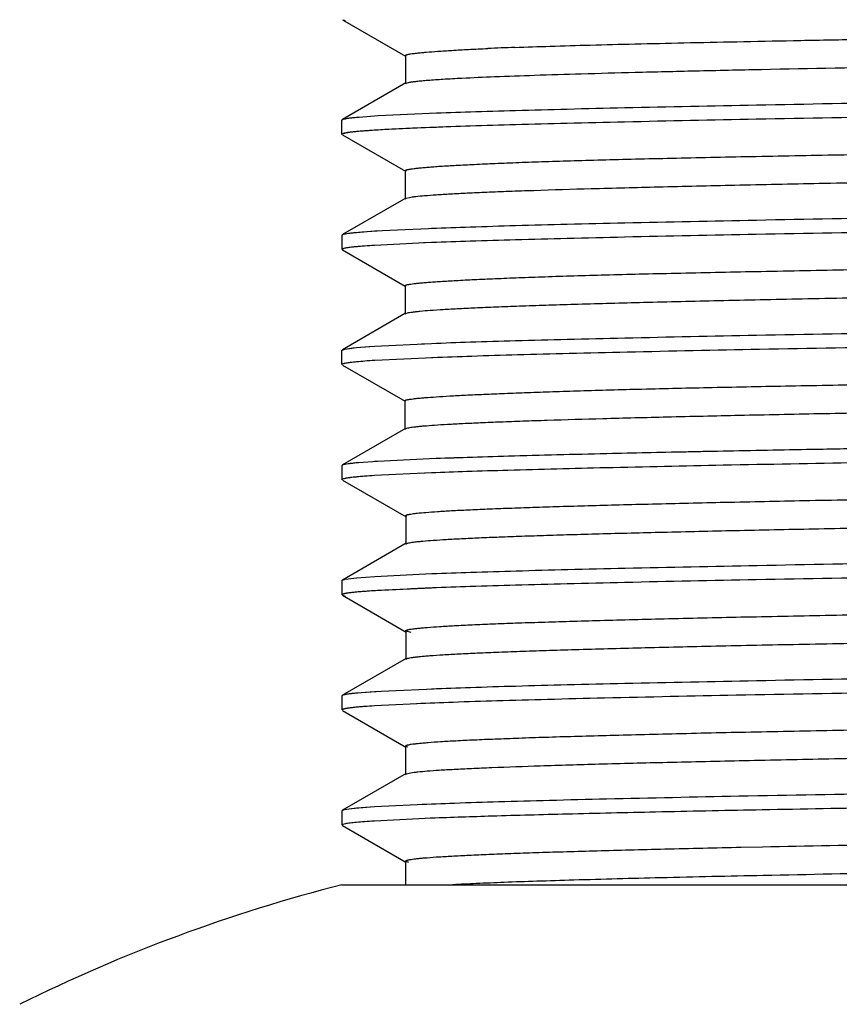
# Model space of a CAD drawing. Units: inches. Extents: x 0 to 11, y 0 to 8.5.
# Drawn here: x 4.3 to 4.7, y 5.8 to 6.3 of the extents above; entities that cross this region are included whole.
import ezdxf

# ---------------------------------------------------------------- set-up
doc = ezdxf.new("R2010")
doc.units = ezdxf.units.IN
doc.header["$LTSCALE"] = 0.605
doc.header["$MEASUREMENT"] = 0
doc.layers.get('0').update_dxf_attribs({"linetype": 'CONTINUOUS'})

msp = doc.modelspace()

# ---------------------------------------------------------------- linework, layer by layer
at = {"color": 7, "linetype": 'CONTINUOUS'}
for p, q in [((4.49674, 6.32452), (4.52718, 6.30694)), ((4.49706, 6.32439), (4.49806, 6.32413)), ((4.52716, 6.30723), (4.52716, 6.29377)), ((4.52733, 6.30703), (4.5273, 6.30705)), ((4.52741, 6.29406), (4.49674, 6.27635)), ((4.52741, 6.29372), (4.52716, 6.29346)), ((4.52896, 6.29416), (4.5274, 6.29372)), ((4.50352, 6.27745), (4.50476, 6.27756)), ((4.50476, 6.27756), (4.51393, 6.27822)), ((4.51221, 6.27811), (4.51393, 6.27822)), ((4.51393, 6.27822), (4.54224, 6.27953)), ((4.49653, 6.26918), (4.49653, 6.27613)), ((4.49655, 6.27619), (4.49754, 6.27663)), ((4.49675, 6.27635), (4.49757, 6.27663)), ((4.53972, 6.27248), (4.51219, 6.27116)), ((4.49828, 6.26984), (4.49661, 6.26932)), ((4.49698, 6.2695), (4.49664, 6.26932)), ((4.49675, 6.26896), (4.52712, 6.25142)), ((4.52708, 6.25169), (4.52708, 6.23814)), ((4.52758, 6.25135), (4.52721, 6.25151)), ((4.52734, 6.23845), (4.49675, 6.22079)), ((4.52734, 6.23816), (4.52707, 6.23789)), ((4.52911, 6.23863), (4.52734, 6.23816)), ((4.49653, 6.22057), (4.49653, 6.21362)), ((4.49659, 6.22068), (4.49726, 6.22099)), ((4.49675, 6.22079), (4.49726, 6.22098)), ((4.49729, 6.22099), (4.49971, 6.22145)), ((4.49971, 6.22145), (4.5061, 6.22211)), ((4.50352, 6.22189), (4.51221, 6.22255)), ((4.5061, 6.22211), (4.51592, 6.22277)), ((4.51221, 6.22255), (4.51592, 6.22278)), ((4.51592, 6.22277), (4.54572, 6.2241)), ((4.51219, 6.2156), (4.50998, 6.21546)), ((4.53972, 6.21692), (4.51219, 6.2156)), ((4.53972, 6.21692), (4.53591, 6.21677)), ((4.49687, 6.21391), (4.49653, 6.21362)), ((4.49676, 6.2134), (4.52704, 6.19591)), ((4.52698, 6.19615), (4.52698, 6.18252)), ((4.52712, 6.19597), (4.52698, 6.19615)), ((4.52742, 6.19583), (4.52712, 6.19597)), ((4.52725, 6.18284), (4.49676, 6.16522)), ((4.52725, 6.1826), (4.52698, 6.18233)), ((4.52801, 6.18286), (4.52724, 6.1826)), ((4.51221, 6.16699), (4.53976, 6.16831)), ((4.53492, 6.16812), (4.53976, 6.16831)), ((4.49653, 6.15806), (4.49653, 6.16501)), ((4.49655, 6.16508), (4.49783, 6.16558)), ((4.49783, 6.16558), (4.50352, 6.16633)), ((4.49786, 6.16558), (4.50178, 6.16615)), ((4.50178, 6.16615), (4.50353, 6.16633)), ((4.50352, 6.16633), (4.51221, 6.16699)), ((4.50353, 6.16633), (4.50943, 6.1668)), ((4.50943, 6.1668), (4.51221, 6.16699)), ((4.54033, 6.16139), (4.51236, 6.16005)), ((4.54033, 6.16139), (4.53972, 6.16136)), ((4.49672, 6.15786), (4.52696, 6.14039)), ((4.52687, 6.14061), (4.52687, 6.1269)), ((4.52701, 6.14043), (4.52687, 6.14061)), ((4.52733, 6.14028), (4.52701, 6.14043)), ((4.52713, 6.12721), (4.49676, 6.10966)), ((4.52713, 6.12704), (4.52687, 6.12677)), ((4.50455, 6.11086), (4.51368, 6.11152)), ((4.51221, 6.11143), (4.51368, 6.11152)), ((4.51368, 6.11152), (4.54196, 6.11284)), ((4.49653, 6.10945), (4.49653, 6.1025)), ((4.49654, 6.1095), (4.49752, 6.10994)), ((4.49674, 6.10966), (4.49755, 6.10994)), ((4.50352, 6.11077), (4.50455, 6.11086)), ((4.49675, 6.10271), (4.49661, 6.10239)), ((4.49828, 6.10316), (4.49672, 6.10271)), ((4.49672, 6.10228), (4.52746, 6.08452)), ((4.49731, 6.10293), (4.49675, 6.10271)), ((4.51219, 6.10448), (4.50872, 6.10425)), ((4.53972, 6.1058), (4.51219, 6.10448)), ((4.53972, 6.1058), (4.53371, 6.10556)), ((4.52746, 6.08491), (4.52726, 6.08514)), ((4.52726, 6.08476), (4.52726, 6.07163)), ((4.52777, 6.08477), (4.52746, 6.08491)), ((4.52744, 6.07184), (4.49672, 6.0541)), ((4.52744, 6.07147), (4.52726, 6.07125)), ((4.49653, 6.05389), (4.49653, 6.04694)), ((4.49808, 6.05451), (4.50362, 6.05522)), ((4.49808, 6.05451), (4.50352, 6.05521)), ((4.50362, 6.05522), (4.51234, 6.05588)), ((4.51234, 6.05588), (4.53993, 6.0572)), ((4.53972, 6.05024), (4.51219, 6.04892)), ((4.52796, 6.04975), (4.51363, 6.04901)), ((4.49672, 6.04672), (4.52744, 6.02898)), ((4.49673, 6.04672), (4.49803, 6.04633)), ((4.52744, 6.02935), (4.52726, 6.02957)), ((4.52726, 6.02919), (4.52726, 6.01607)), ((4.52994, 6.02872), (4.52744, 6.02935)), ((4.52746, 6.0163), (4.49672, 5.99854)), ((4.52746, 6.01591), (4.52726, 6.01568)), ((4.52819, 6.01618), (4.52746, 6.01591)), ((4.51536, 6.0005), (4.54454, 6.00181)), ((4.49653, 5.99833), (4.49653, 5.99138)), ((4.49658, 5.99844), (4.49732, 5.99877)), ((4.49672, 5.99854), (4.49732, 5.99877)), ((4.49732, 5.99877), (4.4995, 5.99919)), ((4.4995, 5.99919), (4.50574, 5.99984)), ((4.50352, 5.99965), (4.51221, 6.00031)), ((4.50574, 5.99984), (4.51536, 6.0005)), ((4.51221, 6.00031), (4.51536, 6.0005)), ((4.51219, 5.99336), (4.50799, 5.99307)), ((4.53972, 5.99468), (4.51219, 5.99336)), ((4.49828, 5.99204), (4.49663, 5.99153)), ((4.49709, 5.99174), (4.49665, 5.99153)), ((4.49673, 5.99117), (4.5274, 5.97345)), ((4.5274, 5.97379), (4.52724, 5.974)), ((4.52724, 5.97364), (4.52724, 5.96047)), ((4.52822, 5.97349), (4.5274, 5.97379)), ((4.52746, 5.96074), (4.49673, 5.94299)), ((4.52747, 5.96036), (4.52724, 5.96011)), ((4.52981, 5.96095), (4.52747, 5.96036)), ((4.50352, 5.94409), (4.51221, 5.94475)), ((4.50838, 5.94449), (4.51221, 5.94475)), ((4.51221, 5.94475), (4.53976, 5.94607)), ((4.49653, 5.94277), (4.49653, 5.93582)), ((4.49656, 5.94285), (4.49768, 5.9433)), ((4.49672, 5.94299), (4.49768, 5.9433)), ((4.49768, 5.9433), (4.50352, 5.94409)), ((4.49768, 5.9433), (4.50108, 5.94383)), ((4.50108, 5.94383), (4.50838, 5.94449)), ((4.69922, 5.94315), (4.69503, 5.94307)), ((4.69925, 5.94315), (4.69639, 5.94309)), ((4.49697, 5.93615), (4.49653, 5.93582)), ((4.49671, 5.93562), (4.52737, 5.91791)), ((4.49828, 5.93648), (4.49697, 5.93615)), ((4.49825, 5.93647), (4.49698, 5.93615)), ((4.51219, 5.9378), (4.51189, 5.93778)), ((4.53972, 5.93912), (4.51219, 5.9378)), ((4.53972, 5.93912), (4.53909, 5.9391)), ((4.68911, 5.92515), (4.69943, 5.92537)), ((4.52737, 5.91824), (4.52723, 5.91843)), ((4.52723, 5.91808), (4.52723, 5.90703)), ((4.52884, 5.91777), (4.52736, 5.91824)), ((4.49653, 5.90703), (5.73086, 5.90703))]:
    msp.add_line(p, q, dxfattribs=at)
for centre, radius, start, end in [((4.6533, 4.34887), 1.96364, 92.14077, 92.52342), ((4.63055, 3.93887), 2.33538, 92.04271, 92.45256), ((4.58257, 5.06645), 1.20678, 92.46769, 93.10658), ((4.61667, 4.06553), 1.98621, 92.15744, 92.5596), ((4.69075, 5.14524), 0.78616, 104.30317, 116.41224)]:
    msp.add_arc(centre, radius, start, end, dxfattribs=at)
for points, knots in [([(4.57995, 6.31113), (4.58562, 6.31135), (4.59774, 6.31176), (4.61704, 6.31232), (4.63853, 6.31286), (4.66209, 6.3134), (4.68757, 6.31393), (4.71484, 6.31448), (4.74379, 6.31503), (4.78537, 6.31583), (4.84062, 6.31685), (4.91025, 6.31806), (4.98349, 6.31921), (5.03341, 6.31991), (5.05877, 6.32027)], [0, 0, 0, 0, 0.035572, 0.075967, 0.120955, 0.170242, 0.223547, 0.280597, 0.341132, 0.404898, 0.54113, 0.687277, 0.841133, 1, 1, 1, 1]), ([(4.52716, 6.30723), (4.52716, 6.30732), (4.52731, 6.30744), (4.52753, 6.30754), (4.52781, 6.30764), (4.52816, 6.30774), (4.52859, 6.30784), (4.5291, 6.30793), (4.52993, 6.30808), (4.53117, 6.30825), (4.53289, 6.30846), (4.53491, 6.30867), (4.53823, 6.30896), (4.54314, 6.30933), (4.54995, 6.30976), (4.55799, 6.3102), (4.56376, 6.31046), (4.56684, 6.3106)], [0, 0, 0, 0, 0.006282, 0.011775, 0.019074, 0.028241, 0.039302, 0.052273, 0.06716, 0.102702, 0.145943, 0.19688, 0.255507, 0.395785, 0.566692, 0.768129, 1, 1, 1, 1]), ([(5.12162, 6.30738), (5.09038, 6.30692), (5.02867, 6.306), (4.93808, 6.30462), (4.85214, 6.30324), (4.77293, 6.30186), (4.71197, 6.30068), (4.66793, 6.29972), (4.63897, 6.29902), (4.61309, 6.29833), (4.59048, 6.29764), (4.57129, 6.29695), (4.55965, 6.29644), (4.55441, 6.29618)], [0, 0, 0, 0, 0.165223, 0.326372, 0.479073, 0.619735, 0.745287, 0.801463, 0.852674, 0.898456, 0.938383, 0.972268, 1, 1, 1, 1]), ([(4.53976, 6.27943), (4.54599, 6.27968), (4.5595, 6.28015), (4.5813, 6.2808), (4.60613, 6.28145), (4.64485, 6.28237), (4.69963, 6.28349), (4.77212, 6.28479), (4.85242, 6.2861), (4.93873, 6.2874), (5.02913, 6.28871), (5.12158, 6.29002), (5.21404, 6.29133), (5.30443, 6.29263), (5.39073, 6.29394), (5.47103, 6.29524), (5.54351, 6.29654), (5.59828, 6.29766), (5.63699, 6.29858), (5.66181, 6.29923), (5.68361, 6.29989), (5.69711, 6.30036), (5.70334, 6.3006)], [0, 0, 0, 0, 0.016071, 0.034851, 0.056228, 0.080084, 0.134697, 0.197465, 0.266989, 0.341718, 0.41998, 0.500029, 0.580077, 0.658336, 0.73306, 0.802577, 0.865336, 0.91994, 0.94379, 0.965162, 0.983936, 1, 1, 1, 1]), ([(4.55441, 6.29618), (4.55136, 6.29603), (4.54586, 6.29573), (4.53939, 6.2953), (4.53515, 6.29494), (4.53267, 6.29469), (4.53065, 6.29444), (4.52947, 6.29426), (4.52896, 6.29416)], [0, 0, 0, 0, 0.359428, 0.645889, 0.761748, 0.859367, 0.938766, 1, 1, 1, 1]), ([(5.7033, 6.29365), (5.69707, 6.29341), (5.68356, 6.29294), (5.66176, 6.29229), (5.63693, 6.29163), (5.59821, 6.29071), (5.54343, 6.28959), (5.47094, 6.28829), (5.39064, 6.28699), (5.30433, 6.28568), (5.21393, 6.28438), (5.12148, 6.28307), (5.02902, 6.28176), (4.93863, 6.28045), (4.85233, 6.27915), (4.77204, 6.27784), (4.69955, 6.27654), (4.64478, 6.27542), (4.60607, 6.2745), (4.58125, 6.27385), (4.55945, 6.2732), (4.54595, 6.27273), (4.53972, 6.27248)], [0, 0, 0, 0, 0.016071, 0.034851, 0.056228, 0.080084, 0.134697, 0.197466, 0.266989, 0.341718, 0.41998, 0.500029, 0.580077, 0.658336, 0.73306, 0.802577, 0.865336, 0.91994, 0.94379, 0.965161, 0.983936, 1, 1, 1, 1]), ([(4.49757, 6.27663), (4.49795, 6.27672), (4.49886, 6.2769), (4.50045, 6.27712), (4.50246, 6.27735), (4.50395, 6.27749), (4.50476, 6.27756)], [0, 0, 0, 0, 0.162214, 0.382884, 0.662159, 1, 1, 1, 1]), ([(4.52708, 6.25169), (4.52708, 6.25173), (4.52711, 6.25178), (4.52718, 6.25185), (4.52729, 6.25192), (4.52749, 6.25201), (4.52779, 6.25211), (4.52818, 6.25221), (4.52865, 6.25231), (4.52921, 6.25241), (4.53012, 6.25256), (4.53148, 6.25274), (4.53336, 6.25295), (4.53558, 6.25316), (4.53813, 6.25338), (4.54102, 6.2536), (4.54554, 6.25391), (4.55202, 6.25429), (4.56078, 6.25475), (4.57087, 6.2552), (4.58226, 6.25565), (4.59495, 6.2561), (4.60892, 6.25653), (4.62416, 6.25696), (4.64061, 6.25737), (4.65823, 6.25777), (4.67695, 6.25818), (4.70394, 6.25872), (4.74002, 6.25941), (4.78586, 6.26026), (4.8348, 6.26116), (4.88642, 6.26207), (4.94028, 6.26297), (4.9959, 6.26383), (5.05273, 6.26465), (5.11022, 6.26544), (5.15828, 6.26612), (5.19663, 6.26668), (5.22519, 6.26711), (5.2535, 6.26756), (5.29059, 6.26815), (5.33587, 6.26891), (5.38856, 6.26981), (5.43867, 6.27068), (5.48571, 6.27149), (5.52925, 6.27229), (5.56898, 6.27309), (5.59955, 6.27381), (5.62186, 6.27442), (5.63689, 6.27487), (5.65072, 6.27532), (5.66332, 6.27578), (5.67464, 6.27623), (5.68464, 6.27667), (5.69326, 6.27711), (5.69958, 6.27748), (5.70392, 6.27777), (5.70664, 6.27798), (5.709, 6.27818), (5.71101, 6.27838), (5.71267, 6.27858), (5.71398, 6.27877), (5.71486, 6.27895), (5.71538, 6.27909), (5.71558, 6.27917), (5.71567, 6.27921)], [0, 0, 0, 0, 0.000093, 0.000155, 0.000232, 0.000432, 0.0007, 0.001037, 0.001443, 0.001921, 0.002469, 0.003777, 0.005368, 0.007242, 0.009397, 0.011834, 0.014551, 0.020822, 0.028205, 0.036694, 0.046282, 0.056962, 0.068725, 0.081555, 0.095413, 0.110246, 0.126006, 0.142643, 0.178358, 0.217028, 0.258304, 0.301836, 0.347264, 0.394192, 0.442154, 0.490652, 0.539222, 0.563397, 0.587426, 0.611255, 0.634832, 0.681004, 0.725482, 0.767774, 0.807436, 0.844151, 0.877647, 0.907665, 0.921289, 0.933945, 0.945598, 0.956212, 0.965751, 0.974177, 0.981451, 0.987536, 0.990129, 0.992422, 0.994418, 0.996118, 0.997523, 0.998636, 0.999459, 0.999764, 1, 1, 1, 1]), ([(4.51717, 6.27146), (4.51578, 6.27138), (4.51315, 6.27123), (4.50944, 6.27098), (4.5062, 6.27074), (4.50343, 6.2705), (4.50114, 6.27026), (4.49933, 6.27002), (4.49811, 6.26981), (4.49738, 6.26964), (4.4971, 6.26955), (4.49698, 6.2695)], [0, 0, 0, 0, 0.206037, 0.389101, 0.548989, 0.685584, 0.798892, 0.88896, 0.95589, 0.980761, 1, 1, 1, 1]), ([(4.51219, 6.27116), (4.5106, 6.27106), (4.50771, 6.27086), (4.5038, 6.27054), (4.50108, 6.27026), (4.49934, 6.27002), (4.49861, 6.2699), (4.49828, 6.26984)], [0, 0, 0, 0, 0.341966, 0.622706, 0.842059, 0.928699, 1, 1, 1, 1]), ([(5.71595, 6.26568), (5.71595, 6.26559), (5.71579, 6.26546), (5.71556, 6.26535), (5.71526, 6.26524), (5.71489, 6.26514), (5.71443, 6.26504), (5.71388, 6.26493), (5.71299, 6.26478), (5.71166, 6.2646), (5.7098, 6.26439), (5.7076, 6.26418), (5.70398, 6.26388), (5.69858, 6.26352), (5.69109, 6.26311), (5.68225, 6.26269), (5.67212, 6.26227), (5.66072, 6.26185), (5.64808, 6.26143), (5.63426, 6.26101), (5.61928, 6.26059), (5.6032, 6.26017), (5.57965, 6.25959), (5.54773, 6.25888), (5.5066, 6.25804), (5.46194, 6.2572), (5.41411, 6.25636), (5.36355, 6.25551), (5.31074, 6.25467), (5.25622, 6.25383), (5.2005, 6.25299), (5.12524, 6.25187), (5.03195, 6.25049), (4.94004, 6.24909), (4.86922, 6.24795), (4.81927, 6.24711), (4.77203, 6.24627), (4.72791, 6.24543), (4.68731, 6.24459), (4.65065, 6.24376), (4.61834, 6.24292), (4.59431, 6.2422), (4.57752, 6.24161), (4.56682, 6.24119), (4.55739, 6.24077), (4.54925, 6.24036), (4.54238, 6.23994), (4.5368, 6.23953), (4.53296, 6.23917), (4.53054, 6.23887), (4.52955, 6.23871), (4.52911, 6.23863)], [0, 0, 0, 0, 0.000224, 0.000419, 0.00068, 0.001007, 0.001404, 0.00187, 0.002406, 0.003692, 0.005264, 0.007125, 0.009276, 0.014454, 0.020785, 0.02824, 0.036791, 0.04641, 0.057067, 0.068728, 0.081358, 0.09492, 0.10938, 0.140864, 0.175583, 0.213306, 0.253715, 0.296441, 0.341072, 0.387144, 0.434208, 0.481861, 0.577311, 0.669928, 0.714081, 0.756265, 0.796154, 0.833436, 0.867761, 0.898754, 0.92607, 0.94941, 0.959501, 0.96852, 0.976466, 0.983336, 0.989128, 0.993841, 0.997466, 0.99887, 1, 1, 1, 1]), ([(4.53976, 6.22387), (4.54599, 6.22412), (4.5595, 6.22459), (4.5813, 6.22524), (4.60613, 6.22589), (4.64485, 6.22681), (4.69963, 6.22793), (4.77212, 6.22923), (4.85242, 6.23054), (4.93873, 6.23184), (5.02913, 6.23315), (5.12158, 6.23446), (5.21404, 6.23577), (5.30443, 6.23707), (5.39073, 6.23838), (5.47102, 6.23968), (5.54351, 6.24098), (5.59828, 6.2421), (5.63699, 6.24302), (5.66181, 6.24367), (5.68361, 6.24433), (5.69711, 6.2448), (5.70334, 6.24504)], [0, 0, 0, 0, 0.016071, 0.034851, 0.056228, 0.080084, 0.134697, 0.197465, 0.266989, 0.341718, 0.41998, 0.500029, 0.580077, 0.658336, 0.73306, 0.802577, 0.865336, 0.91994, 0.94379, 0.965162, 0.983936, 1, 1, 1, 1]), ([(5.7033, 6.23809), (5.69707, 6.23785), (5.68356, 6.23738), (5.66176, 6.23673), (5.63693, 6.23607), (5.59821, 6.23515), (5.54343, 6.23403), (5.47094, 6.23273), (5.39064, 6.23143), (5.30433, 6.23012), (5.21393, 6.22882), (5.12148, 6.22751), (5.02902, 6.2262), (4.93863, 6.22489), (4.85233, 6.22359), (4.77203, 6.22228), (4.69955, 6.22098), (4.64478, 6.21986), (4.60607, 6.21894), (4.58125, 6.21829), (4.55945, 6.21764), (4.54595, 6.21717), (4.53972, 6.21692)], [0, 0, 0, 0, 0.016071, 0.034851, 0.056228, 0.080084, 0.134698, 0.197466, 0.266989, 0.341718, 0.41998, 0.500029, 0.580078, 0.658336, 0.73306, 0.802577, 0.865336, 0.91994, 0.94379, 0.965162, 0.983936, 1, 1, 1, 1]), ([(4.49726, 6.22099), (4.49758, 6.22108), (4.49835, 6.22125), (4.49972, 6.22147), (4.50149, 6.22169), (4.5028, 6.22182), (4.50352, 6.22189)], [0, 0, 0, 0, 0.156574, 0.375253, 0.656376, 1, 1, 1, 1]), ([(4.52698, 6.19615), (4.52698, 6.19618), (4.52701, 6.19624), (4.52708, 6.1963), (4.52719, 6.19638), (4.52739, 6.19646), (4.5277, 6.19656), (4.52809, 6.19666), (4.52857, 6.19676), (4.52913, 6.19686), (4.53005, 6.197), (4.53141, 6.19718), (4.5333, 6.19739), (4.53552, 6.19759), (4.53809, 6.19781), (4.54098, 6.19802), (4.54551, 6.19833), (4.55199, 6.19871), (4.56076, 6.19916), (4.57083, 6.19961), (4.5822, 6.20006), (4.59485, 6.20052), (4.60877, 6.20096), (4.62395, 6.20139), (4.64035, 6.20182), (4.66451, 6.20238), (4.69735, 6.20306), (4.73966, 6.20386), (4.78549, 6.20469), (4.83442, 6.20557), (4.88602, 6.20648), (4.93984, 6.20739), (4.99541, 6.20827), (5.05221, 6.2091), (5.10967, 6.2099), (5.16723, 6.2107), (5.22437, 6.21153), (5.28055, 6.21241), (5.33526, 6.21332), (5.38798, 6.21422), (5.43814, 6.21511), (5.48523, 6.21594), (5.52881, 6.21674), (5.56278, 6.21742), (5.58795, 6.21799), (5.60524, 6.2184), (5.62142, 6.21884), (5.63645, 6.21928), (5.6503, 6.21973), (5.66292, 6.22018), (5.67428, 6.22064), (5.68432, 6.22109), (5.69302, 6.22153), (5.6994, 6.2219), (5.70379, 6.22221), (5.70656, 6.22242), (5.70896, 6.22262), (5.711, 6.22283), (5.71269, 6.22303), (5.71402, 6.22322), (5.71491, 6.2234), (5.71544, 6.22354), (5.71565, 6.22362), (5.71574, 6.22366)], [0, 0, 0, 0, 0.000092, 0.000154, 0.000231, 0.000432, 0.000701, 0.00104, 0.001449, 0.001929, 0.002479, 0.003794, 0.005391, 0.007272, 0.009434, 0.011877, 0.014599, 0.020878, 0.028261, 0.036741, 0.046308, 0.056954, 0.068669, 0.08144, 0.095247, 0.110045, 0.142401, 0.178102, 0.216767, 0.258032, 0.30154, 0.346927, 0.393802, 0.441726, 0.490199, 0.538748, 0.586929, 0.634313, 0.680472, 0.724958, 0.767298, 0.80701, 0.843749, 0.877245, 0.892699, 0.907251, 0.92087, 0.933525, 0.945184, 0.955813, 0.965378, 0.973845, 0.981177, 0.987337, 0.989967, 0.992295, 0.994321, 0.996046, 0.997474, 0.998606, 0.999446, 0.999758, 1, 1, 1, 1]), ([(4.50998, 6.21546), (4.5083, 6.21534), (4.50592, 6.21516), (4.50295, 6.21489), (4.50116, 6.2147), (4.49967, 6.21451), (4.49848, 6.21432), (4.49759, 6.21413), (4.49709, 6.21399), (4.4969, 6.21391)], [0, 0, 0, 0, 0.384007, 0.542421, 0.678447, 0.792109, 0.883464, 0.952645, 1, 1, 1, 1]), ([(4.51219, 6.2156), (4.5106, 6.2155), (4.50771, 6.2153), (4.5038, 6.21498), (4.50108, 6.2147), (4.49934, 6.21446), (4.49861, 6.21434), (4.49828, 6.21428)], [0, 0, 0, 0, 0.341966, 0.622706, 0.842059, 0.928699, 1, 1, 1, 1]), ([(4.4969, 6.21391), (4.49684, 6.21388), (4.49674, 6.21383), (4.49662, 6.21374), (4.49656, 6.21364), (4.49657, 6.21357), (4.49659, 6.21354)], [0, 0, 0, 0, 0.369932, 0.636804, 0.825773, 1, 1, 1, 1]), ([(5.71603, 6.21011), (5.71603, 6.21002), (5.71587, 6.20989), (5.71562, 6.20978), (5.71532, 6.20967), (5.71493, 6.20957), (5.71445, 6.20947), (5.71389, 6.20936), (5.71297, 6.20921), (5.71161, 6.20903), (5.7097, 6.20882), (5.70745, 6.20861), (5.70485, 6.20839), (5.7019, 6.20818), (5.69725, 6.20789), (5.69059, 6.20752), (5.68158, 6.2071), (5.67125, 6.20668), (5.65964, 6.20626), (5.64681, 6.20583), (5.63278, 6.20541), (5.6176, 6.20499), (5.6013, 6.20456), (5.57743, 6.20398), (5.54507, 6.20326), (5.50337, 6.20241), (5.45806, 6.20157), (5.40956, 6.20072), (5.35833, 6.19987), (5.30492, 6.19902), (5.24983, 6.19818), (5.19358, 6.19733), (5.13667, 6.19648), (5.07961, 6.19564), (5.02294, 6.19479), (4.9672, 6.19394), (4.91293, 6.19309), (4.86061, 6.19224), (4.8107, 6.1914), (4.76361, 6.19055), (4.71974, 6.18971), (4.67956, 6.18887), (4.64352, 6.18802), (4.61626, 6.1873), (4.59681, 6.18671), (4.58406, 6.18628), (4.57258, 6.18586), (4.56238, 6.18544), (4.55347, 6.18502), (4.54585, 6.1846), (4.53952, 6.18418), (4.53507, 6.18382), (4.53216, 6.18351), (4.53048, 6.18331), (4.52913, 6.1831), (4.52835, 6.18294), (4.52801, 6.18286)], [0, 0, 0, 0, 0.000231, 0.000433, 0.000702, 0.00104, 0.001448, 0.001928, 0.002479, 0.003799, 0.005409, 0.007311, 0.009508, 0.011999, 0.014787, 0.021244, 0.028846, 0.037557, 0.047339, 0.058155, 0.069972, 0.08276, 0.096487, 0.111123, 0.143006, 0.178178, 0.216411, 0.257369, 0.300616, 0.345711, 0.39221, 0.439675, 0.487692, 0.535851, 0.583702, 0.630754, 0.676547, 0.720689, 0.7628, 0.802539, 0.839573, 0.873525, 0.903975, 0.930569, 0.94235, 0.953086, 0.962754, 0.971345, 0.978853, 0.985277, 0.990611, 0.99485, 0.996555, 0.997983, 0.999131, 1, 1, 1, 1]), ([(4.53976, 6.16831), (4.54599, 6.16856), (4.5595, 6.16903), (4.5813, 6.16968), (4.60613, 6.17033), (4.64485, 6.17125), (4.69963, 6.17237), (4.77212, 6.17367), (4.85242, 6.17498), (4.93873, 6.17628), (5.02913, 6.17759), (5.12158, 6.1789), (5.21404, 6.18021), (5.30443, 6.18151), (5.39073, 6.18282), (5.47103, 6.18412), (5.54351, 6.18542), (5.59828, 6.18654), (5.63699, 6.18746), (5.66181, 6.18811), (5.68361, 6.18877), (5.69711, 6.18924), (5.70334, 6.18948)], [0, 0, 0, 0, 0.016071, 0.034851, 0.056229, 0.080084, 0.134698, 0.197466, 0.266989, 0.341718, 0.41998, 0.50003, 0.580078, 0.658336, 0.733061, 0.802577, 0.865336, 0.91994, 0.94379, 0.965162, 0.983936, 1, 1, 1, 1]), ([(5.7048, 6.18259), (5.69865, 6.18235), (5.68529, 6.18188), (5.66372, 6.18122), (5.63911, 6.18056), (5.60063, 6.17965), (5.54609, 6.17852), (5.47381, 6.17722), (5.39363, 6.17592), (5.30736, 6.17461), (5.21693, 6.1733), (5.12435, 6.17199), (5.03171, 6.17068), (4.94108, 6.16937), (4.85451, 6.16806), (4.77391, 6.16675), (4.7011, 6.16545), (4.64605, 6.16433), (4.60713, 6.16341), (4.58216, 6.16275), (4.56021, 6.1621), (4.5466, 6.16163), (4.54033, 6.16139)], [0, 0, 0, 0, 0.01585, 0.034418, 0.055595, 0.079266, 0.133567, 0.196106, 0.265476, 0.340111, 0.41835, 0.498447, 0.578597, 0.657, 0.731904, 0.801631, 0.864631, 0.919481, 0.943443, 0.964925, 0.983813, 1, 1, 1, 1]), ([(4.49833, 6.15872), (4.49807, 6.15867), (4.49771, 6.1586), (4.49727, 6.15848), (4.49703, 6.1584), (4.49683, 6.15832), (4.49667, 6.15823), (4.49657, 6.15812), (4.49657, 6.15806)], [0, 0, 0, 0, 0.406996, 0.56925, 0.704408, 0.813082, 0.896476, 1, 1, 1, 1]), ([(4.51236, 6.16005), (4.51076, 6.15995), (4.50783, 6.15975), (4.50389, 6.15943), (4.50114, 6.15914), (4.49939, 6.1589), (4.49866, 6.15878), (4.49833, 6.15872)], [0, 0, 0, 0, 0.342499, 0.6233, 0.842416, 0.928882, 1, 1, 1, 1]), ([(4.52687, 6.14061), (4.52687, 6.14069), (4.52701, 6.14081), (4.52723, 6.1409), (4.5275, 6.141), (4.52784, 6.14109), (4.52826, 6.14118), (4.52876, 6.14128), (4.52957, 6.14141), (4.53077, 6.14157), (4.53243, 6.14176), (4.53439, 6.14195), (4.53759, 6.14222), (4.54232, 6.14256), (4.54886, 6.14296), (4.55655, 6.14337), (4.56538, 6.14379), (4.57533, 6.14421), (4.5864, 6.14464), (4.59858, 6.14506), (4.61185, 6.14548), (4.62619, 6.14589), (4.64742, 6.14645), (4.6764, 6.1471), (4.7139, 6.14785), (4.75474, 6.14859), (4.79855, 6.14936), (4.84494, 6.15018), (4.89357, 6.15102), (4.94407, 6.15187), (4.99606, 6.15271), (5.03117, 6.15324), (5.04891, 6.1535)], [0, 0, 0, 0, 0.000465, 0.000873, 0.001416, 0.002098, 0.00292, 0.003884, 0.00499, 0.007627, 0.010831, 0.014599, 0.018929, 0.029267, 0.041821, 0.056571, 0.073495, 0.092574, 0.113788, 0.137115, 0.162535, 0.190021, 0.219546, 0.28445, 0.356505, 0.434942, 0.519033, 0.608085, 0.701417, 0.798342, 0.898135, 1, 1, 1, 1]), ([(5.06297, 6.13983), (5.0281, 6.1393), (4.97639, 6.13852), (4.90843, 6.13746), (4.85979, 6.13667), (4.81321, 6.13588), (4.76906, 6.13509), (4.72767, 6.13431), (4.68942, 6.13352), (4.65467, 6.13273), (4.62377, 6.13195), (4.60055, 6.13127), (4.58409, 6.13072), (4.57337, 6.13033), (4.56375, 6.12993), (4.55522, 6.12954), (4.5478, 6.12915), (4.5415, 6.12876), (4.53696, 6.12842), (4.53389, 6.12814), (4.53203, 6.12795), (4.53045, 6.12775), (4.52915, 6.12756), (4.52816, 6.12737), (4.52759, 6.12722), (4.52736, 6.12714)], [0, 0, 0, 0, 0.195264, 0.289515, 0.380516, 0.46765, 0.55029, 0.627763, 0.699379, 0.764463, 0.822357, 0.872462, 0.894508, 0.914533, 0.932521, 0.948459, 0.962328, 0.97411, 0.983784, 0.987825, 0.991332, 0.994305, 0.99674, 0.998638, 1, 1, 1, 1]), ([(4.53976, 6.11275), (4.54548, 6.11298), (4.55784, 6.11341), (4.58602, 6.11427), (4.62748, 6.11531), (4.68411, 6.11651), (4.74911, 6.11771), (4.82123, 6.11892), (4.92753, 6.12057), (5.00965, 6.12175), (5.06564, 6.12254)], [0, 0, 0, 0, 0.032685, 0.070515, 0.160823, 0.269211, 0.393592, 0.531603, 0.680599, 1, 1, 1, 1]), ([(4.54196, 6.11284), (4.54775, 6.11306), (4.56023, 6.11349), (4.58859, 6.11434), (4.63013, 6.11537), (4.68669, 6.11656), (4.75143, 6.11775), (4.82313, 6.11895), (4.92864, 6.12059), (5.01011, 6.12176), (5.06564, 6.12254)], [0, 0, 0, 0, 0.033236, 0.071517, 0.162504, 0.2712, 0.395581, 0.533359, 0.681924, 1, 1, 1, 1]), ([(5.0626, 6.11555), (5.0069, 6.11476), (4.92523, 6.11359), (4.81951, 6.11194), (4.74783, 6.11074), (4.68323, 6.10954), (4.62695, 6.10835), (4.58573, 6.10731), (4.55771, 6.10646), (4.54542, 6.10603), (4.53972, 6.1058)], [0, 0, 0, 0, 0.319554, 0.46853, 0.606491, 0.730812, 0.839155, 0.929451, 0.967291, 1, 1, 1, 1]), ([(4.49755, 6.10994), (4.49792, 6.11004), (4.49881, 6.11021), (4.50035, 6.11043), (4.50231, 6.11065), (4.50376, 6.11079), (4.50455, 6.11086)], [0, 0, 0, 0, 0.162296, 0.382992, 0.662255, 1, 1, 1, 1]), ([(4.50872, 6.10425), (4.50734, 6.10415), (4.50487, 6.10395), (4.50158, 6.10363), (4.49938, 6.10335), (4.49805, 6.10312), (4.49753, 6.10299), (4.49731, 6.10293)], [0, 0, 0, 0, 0.360836, 0.647839, 0.860756, 0.939528, 1, 1, 1, 1]), ([(4.51219, 6.10448), (4.5106, 6.10438), (4.50771, 6.10418), (4.5038, 6.10386), (4.50108, 6.10358), (4.49934, 6.10334), (4.49861, 6.10322), (4.49828, 6.10316)], [0, 0, 0, 0, 0.341966, 0.622706, 0.842059, 0.928699, 1, 1, 1, 1]), ([(4.52726, 6.08514), (4.52726, 6.08523), (4.52741, 6.08535), (4.52762, 6.08546), (4.52789, 6.08556), (4.52824, 6.08566), (4.52865, 6.08576), (4.52915, 6.08586), (4.52996, 6.086), (4.53116, 6.08618), (4.53361, 6.08647), (4.53743, 6.08682), (4.54296, 6.08721), (4.54974, 6.08761), (4.55775, 6.08802), (4.56699, 6.08842), (4.57743, 6.08882), (4.58905, 6.08923), (4.60182, 6.08963), (4.61569, 6.09004), (4.63065, 6.09044), (4.6526, 6.091), (4.68239, 6.09169), (4.72079, 6.09249), (4.76251, 6.0933), (4.80725, 6.09411), (4.85468, 6.09492), (4.90441, 6.09573), (4.95603, 6.09654), (5.00906, 6.09735), (5.04482, 6.09788), (5.06286, 6.09815)], [0, 0, 0, 0, 0.000473, 0.000874, 0.001404, 0.002069, 0.002871, 0.003812, 0.004893, 0.007477, 0.01063, 0.018654, 0.028988, 0.041651, 0.056639, 0.073911, 0.093421, 0.115123, 0.13897, 0.164903, 0.192838, 0.222692, 0.287817, 0.359651, 0.437672, 0.521365, 0.610095, 0.703159, 0.799784, 0.899043, 1, 1, 1, 1]), ([(5.06306, 6.08427), (5.02812, 6.08375), (4.97628, 6.08297), (4.90816, 6.0819), (4.85941, 6.08111), (4.81282, 6.08032), (4.76876, 6.07953), (4.72754, 6.07874), (4.68943, 6.07795), (4.65471, 6.07716), (4.62803, 6.07649), (4.60861, 6.07595), (4.59559, 6.07555), (4.58364, 6.07516), (4.57279, 6.07476), (4.56308, 6.07437), (4.55453, 6.07397), (4.54715, 6.07358), (4.54095, 6.07319), (4.53654, 6.07285), (4.5336, 6.07257), (4.53183, 6.07237), (4.53036, 6.07218), (4.52918, 6.07198), (4.5283, 6.07179), (4.5278, 6.07165), (4.52761, 6.07156)], [0, 0, 0, 0, 0.195717, 0.290307, 0.381562, 0.468752, 0.551214, 0.628343, 0.699652, 0.764661, 0.822806, 0.849109, 0.873461, 0.895794, 0.916062, 0.93422, 0.950225, 0.964032, 0.975613, 0.984977, 0.988834, 0.992144, 0.994911, 0.997138, 0.99883, 1, 1, 1, 1]), ([(4.53993, 6.0572), (4.54617, 6.05744), (4.5597, 6.05791), (4.58153, 6.05857), (4.60639, 6.05922), (4.64516, 6.06014), (4.7, 6.06126), (4.77257, 6.06256), (4.85293, 6.06386), (4.9393, 6.06517), (5.02974, 6.06648), (5.12223, 6.06779), (5.21471, 6.06909), (5.3051, 6.0704), (5.3914, 6.07171), (5.47165, 6.07301), (5.54408, 6.07431), (5.59879, 6.07543), (5.63746, 6.07635), (5.66224, 6.07701), (5.68399, 6.07766), (5.69745, 6.07813), (5.70366, 6.07837)], [0, 0, 0, 0, 0.01609, 0.034894, 0.0563, 0.080186, 0.134861, 0.197677, 0.26724, 0.342016, 0.420315, 0.500381, 0.580435, 0.658688, 0.733394, 0.802878, 0.865576, 0.920105, 0.943925, 0.965265, 0.983996, 1, 1, 1, 1]), ([(5.7033, 6.07141), (5.69707, 6.07117), (5.68356, 6.0707), (5.66176, 6.07005), (5.63693, 6.06939), (5.59821, 6.06847), (5.54343, 6.06735), (5.47094, 6.06605), (5.39064, 6.06475), (5.30433, 6.06344), (5.21393, 6.06214), (5.12148, 6.06083), (5.02902, 6.05952), (4.93863, 6.05821), (4.85233, 6.05691), (4.77203, 6.0556), (4.69955, 6.0543), (4.64478, 6.05318), (4.60607, 6.05226), (4.58125, 6.05161), (4.55945, 6.05096), (4.54595, 6.05049), (4.53972, 6.05024)], [0, 0, 0, 0, 0.016071, 0.034851, 0.056229, 0.080084, 0.134698, 0.197466, 0.266989, 0.341718, 0.41998, 0.500029, 0.580077, 0.658336, 0.73306, 0.802577, 0.865336, 0.91994, 0.94379, 0.965162, 0.983936, 1, 1, 1, 1]), ([(4.49653, 6.05389), (4.49653, 6.05395), (4.49661, 6.05404), (4.49676, 6.05413), (4.49693, 6.05421), (4.49715, 6.05428), (4.49754, 6.05439), (4.49785, 6.05446), (4.49808, 6.05451)], [0, 0, 0, 0, 0.106614, 0.190442, 0.299076, 0.433826, 0.595351, 1, 1, 1, 1]), ([(4.52727, 6.02957), (4.52727, 6.02966), (4.52742, 6.02979), (4.52765, 6.0299), (4.52794, 6.03001), (4.52831, 6.03011), (4.52876, 6.03021), (4.52929, 6.03032), (4.53016, 6.03046), (4.53145, 6.03064), (4.53325, 6.03085), (4.53538, 6.03106), (4.53887, 6.03136), (4.54405, 6.03172), (4.55125, 6.03213), (4.55977, 6.03255), (4.56958, 6.03297), (4.5807, 6.03339), (4.59308, 6.0338), (4.60671, 6.03422), (4.62152, 6.03464), (4.63747, 6.03506), (4.66086, 6.03564), (4.69257, 6.03635), (4.7334, 6.03718), (4.77767, 6.03802), (4.82503, 6.03886), (4.87513, 6.0397), (4.92751, 6.04053), (4.98169, 6.04137), (5.03713, 6.04221), (5.09332, 6.04305), (5.14976, 6.04389), (5.22407, 6.04499), (5.29704, 6.0461), (5.36797, 6.04724), (5.41806, 6.04808), (5.46542, 6.04891), (5.50967, 6.04975), (5.55048, 6.05058), (5.58751, 6.05142), (5.62038, 6.05225), (5.64872, 6.05307), (5.66932, 6.05379), (5.68329, 6.05439), (5.69183, 6.0548), (5.69905, 6.05522), (5.70495, 6.05563), (5.70904, 6.05599), (5.71164, 6.05629), (5.71273, 6.05644), (5.71321, 6.05652)], [0, 0, 0, 0, 0.000225, 0.000418, 0.000675, 0.000997, 0.001385, 0.001841, 0.002364, 0.003616, 0.005141, 0.006941, 0.009016, 0.013995, 0.020077, 0.02726, 0.035542, 0.044918, 0.055378, 0.066882, 0.079387, 0.092847, 0.107219, 0.138539, 0.173049, 0.21046, 0.250483, 0.292827, 0.337133, 0.382949, 0.429825, 0.477328, 0.525034, 0.57253, 0.665237, 0.709544, 0.751878, 0.791902, 0.829302, 0.863794, 0.895106, 0.922939, 0.946938, 0.966775, 0.975079, 0.982287, 0.988386, 0.993367, 0.997235, 0.998755, 1, 1, 1, 1]), ([(4.51363, 6.04901), (4.51236, 6.04893), (4.50997, 6.04878), (4.50663, 6.04853), (4.50378, 6.04829), (4.5014, 6.04805), (4.49972, 6.04784), (4.49863, 6.04766), (4.49798, 6.04754), (4.49746, 6.04742), (4.49706, 6.0473), (4.49678, 6.04718), (4.49663, 6.04708), (4.49659, 6.04703)], [0, 0, 0, 0, 0.222117, 0.416559, 0.58317, 0.721852, 0.832605, 0.877529, 0.915509, 0.946587, 0.970845, 0.988472, 1, 1, 1, 1]), ([(4.51219, 6.04892), (4.5106, 6.04882), (4.50771, 6.04862), (4.5038, 6.0483), (4.50108, 6.04802), (4.49934, 6.04778), (4.49861, 6.04766), (4.49828, 6.0476)], [0, 0, 0, 0, 0.341966, 0.622706, 0.842059, 0.928699, 1, 1, 1, 1]), ([(5.71579, 6.04347), (5.71579, 6.04338), (5.71563, 6.04325), (5.7154, 6.04314), (5.7151, 6.04303), (5.71472, 6.04293), (5.71426, 6.04282), (5.71372, 6.04272), (5.71283, 6.04257), (5.7115, 6.04238), (5.70966, 6.04217), (5.70748, 6.04196), (5.70389, 6.04166), (5.69856, 6.0413), (5.69115, 6.04088), (5.68238, 6.04045), (5.67229, 6.04003), (5.66088, 6.03961), (5.64817, 6.03918), (5.63421, 6.03876), (5.61904, 6.03833), (5.6027, 6.03791), (5.57877, 6.03733), (5.54635, 6.03661), (5.50463, 6.03576), (5.45941, 6.03492), (5.41107, 6.03407), (5.35998, 6.03322), (5.30661, 6.03237), (5.2515, 6.03152), (5.19518, 6.03067), (5.13821, 6.02982), (5.08108, 6.02898), (5.02432, 6.02813), (4.96844, 6.02728), (4.91399, 6.02643), (4.86152, 6.02558), (4.81152, 6.02473), (4.76443, 6.02389), (4.72062, 6.02304), (4.68044, 6.0222), (4.64426, 6.02136), (4.61679, 6.02063), (4.5971, 6.02004), (4.58418, 6.01962), (4.57256, 6.01919), (4.56227, 6.01877), (4.5533, 6.01835), (4.54568, 6.01793), (4.54017, 6.01756), (4.53643, 6.01726), (4.53413, 6.01705), (4.53217, 6.01684), (4.53054, 6.01663), (4.52925, 6.01643), (4.52851, 6.01627), (4.52819, 6.01618)], [0, 0, 0, 0, 0.000228, 0.000425, 0.000687, 0.001015, 0.001412, 0.001878, 0.002413, 0.003693, 0.005254, 0.007098, 0.009226, 0.014337, 0.020591, 0.027979, 0.036487, 0.046102, 0.056808, 0.068579, 0.08137, 0.095135, 0.109826, 0.141812, 0.177024, 0.215181, 0.255981, 0.299105, 0.344182, 0.390735, 0.438279, 0.486375, 0.534601, 0.582525, 0.629705, 0.675691, 0.72001, 0.762208, 0.801947, 0.838925, 0.872844, 0.903404, 0.930286, 0.942235, 0.953128, 0.96292, 0.971595, 0.979147, 0.985574, 0.990871, 0.993095, 0.995037, 0.996697, 0.998077, 0.999177, 1, 1, 1, 1]), ([(4.53976, 6.00163), (4.54599, 6.00188), (4.5595, 6.00235), (4.5813, 6.003), (4.60613, 6.00365), (4.64485, 6.00457), (4.69963, 6.00569), (4.77212, 6.00699), (4.85242, 6.0083), (4.93873, 6.0096), (5.02913, 6.01091), (5.12158, 6.01222), (5.21404, 6.01353), (5.30443, 6.01483), (5.39073, 6.01614), (5.47102, 6.01744), (5.54351, 6.01874), (5.59828, 6.01986), (5.63699, 6.02078), (5.66181, 6.02143), (5.68361, 6.02209), (5.69711, 6.02256), (5.70334, 6.0228)], [0, 0, 0, 0, 0.016071, 0.034851, 0.056229, 0.080084, 0.134698, 0.197466, 0.266989, 0.341718, 0.41998, 0.500029, 0.580077, 0.658336, 0.73306, 0.802577, 0.865336, 0.91994, 0.94379, 0.965162, 0.983936, 1, 1, 1, 1]), ([(5.71005, 6.01612), (5.70409, 6.01587), (5.69106, 6.01539), (5.66986, 6.01472), (5.64544, 6.01405), (5.60684, 6.0131), (5.55173, 6.01195), (5.47833, 6.01062), (5.39653, 6.00928), (5.30825, 6.00794), (5.21558, 6.0066), (5.12068, 6.00526), (5.02581, 6.00391), (4.9332, 6.00257), (4.84502, 6.00123), (4.76334, 5.9999), (4.69011, 5.99856), (4.63517, 5.99741), (4.5967, 5.99647), (4.57238, 5.99579), (4.55129, 5.99513), (4.53833, 5.99464), (4.53242, 5.99439)], [0, 0, 0, 0, 0.015191, 0.033229, 0.054013, 0.077421, 0.131574, 0.194404, 0.264401, 0.339949, 0.419268, 0.500474, 0.581666, 0.660926, 0.73639, 0.806296, 0.86897, 0.922938, 0.946268, 0.966973, 0.984924, 1, 1, 1, 1]), ([(4.49732, 5.99877), (4.49765, 5.99886), (4.49842, 5.99902), (4.49978, 5.99924), (4.50153, 5.99945), (4.50282, 5.99958), (4.50352, 5.99965)], [0, 0, 0, 0, 0.159507, 0.379186, 0.659335, 1, 1, 1, 1]), ([(4.52724, 5.974), (4.52724, 5.97409), (4.5274, 5.97423), (4.52764, 5.97434), (4.52795, 5.97444), (4.52833, 5.97455), (4.52879, 5.97465), (4.52934, 5.97476), (4.53024, 5.97491), (4.53158, 5.97509), (4.53343, 5.9753), (4.53563, 5.97551), (4.53922, 5.97582), (4.54455, 5.97618), (4.55196, 5.97661), (4.56072, 5.97703), (4.57083, 5.97745), (4.58227, 5.97788), (4.59503, 5.97831), (4.60906, 5.97873), (4.62431, 5.97916), (4.64073, 5.97959), (4.66483, 5.98017), (4.69752, 5.9809), (4.73957, 5.98174), (4.78512, 5.98259), (4.8338, 5.98345), (4.88519, 5.9843), (4.93885, 5.98515), (4.99426, 5.98601), (5.05088, 5.98686), (5.10814, 5.98771), (5.16552, 5.98856), (5.2225, 5.98941), (5.27857, 5.99026), (5.33316, 5.99112), (5.38572, 5.99197), (5.43573, 5.99282), (5.48276, 5.99367), (5.52642, 5.99452), (5.56635, 5.99537), (5.60221, 5.99622), (5.62939, 5.99694), (5.64881, 5.99754), (5.66153, 5.99796), (5.67296, 5.99839), (5.68307, 5.99881), (5.69182, 5.99924), (5.69919, 5.99966), (5.70446, 6.00003), (5.70798, 6.00033), (5.7101, 6.00054), (5.71188, 6.00075), (5.71332, 6.00096), (5.71442, 6.00117), (5.71504, 6.00132), (5.71529, 6.00141)], [0, 0, 0, 0, 0.00023, 0.000429, 0.000694, 0.001027, 0.001428, 0.001899, 0.002439, 0.00373, 0.005302, 0.007154, 0.009287, 0.0144, 0.020642, 0.028018, 0.036529, 0.046176, 0.056928, 0.068747, 0.081594, 0.095428, 0.110209, 0.14244, 0.177936, 0.216363, 0.25742, 0.300797, 0.34609, 0.392863, 0.440656, 0.48899, 0.537406, 0.585489, 0.632818, 0.678911, 0.723274, 0.765484, 0.805166, 0.841988, 0.87568, 0.905967, 0.932522, 0.944294, 0.95501, 0.964641, 0.97316, 0.980537, 0.986747, 0.991786, 0.99387, 0.995665, 0.997173, 0.998396, 0.999337, 1, 1, 1, 1]), ([(4.50799, 5.99307), (4.50664, 5.99297), (4.50424, 5.99278), (4.50142, 5.99249), (4.49961, 5.99226), (4.49857, 5.99209), (4.49775, 5.99193), (4.49728, 5.99181), (4.49709, 5.99174)], [0, 0, 0, 0, 0.368284, 0.657638, 0.772703, 0.86805, 0.943753, 1, 1, 1, 1]), ([(4.51219, 5.99336), (4.5106, 5.99326), (4.50771, 5.99306), (4.5038, 5.99274), (4.50108, 5.99246), (4.49934, 5.99222), (4.49861, 5.9921), (4.49828, 5.99204)], [0, 0, 0, 0, 0.341966, 0.622706, 0.842059, 0.928699, 1, 1, 1, 1]), ([(5.7158, 5.9879), (5.7158, 5.98781), (5.71565, 5.98768), (5.71542, 5.98757), (5.71513, 5.98746), (5.71476, 5.98736), (5.71431, 5.98726), (5.71378, 5.98715), (5.71291, 5.98701), (5.71161, 5.98683), (5.70981, 5.98662), (5.70767, 5.98641), (5.70415, 5.98611), (5.69892, 5.98575), (5.69163, 5.98534), (5.683, 5.98492), (5.67307, 5.9845), (5.66185, 5.98408), (5.64939, 5.98366), (5.63571, 5.98325), (5.62086, 5.98283), (5.60489, 5.98241), (5.58148, 5.98183), (5.54976, 5.98112), (5.50892, 5.98029), (5.46461, 5.97945), (5.41718, 5.97861), (5.36702, 5.97777), (5.31457, 5.97693), (5.26035, 5.9761), (5.20487, 5.97526), (5.12988, 5.97414), (5.0368, 5.97276), (4.94502, 5.97137), (4.87416, 5.97023), (4.82413, 5.96939), (4.77681, 5.96855), (4.73257, 5.96772), (4.69177, 5.96688), (4.65479, 5.96605), (4.622, 5.96522), (4.59379, 5.96439), (4.5733, 5.96367), (4.55945, 5.96308), (4.551, 5.96266), (4.54386, 5.96225), (4.53802, 5.96184), (4.53397, 5.96148), (4.53138, 5.96118), (4.5303, 5.96103), (4.52981, 5.96095)], [0, 0, 0, 0, 0.000224, 0.000417, 0.000673, 0.000994, 0.001383, 0.001839, 0.002363, 0.003617, 0.005147, 0.006956, 0.009045, 0.014067, 0.020223, 0.027508, 0.035898, 0.045366, 0.055885, 0.067428, 0.079959, 0.093438, 0.107824, 0.139158, 0.173669, 0.211105, 0.251194, 0.293594, 0.337946, 0.38381, 0.430712, 0.478214, 0.573433, 0.666064, 0.710302, 0.752594, 0.792576, 0.829961, 0.864459, 0.895745, 0.92349, 0.947376, 0.967099, 0.975322, 0.982445, 0.988471, 0.993404, 0.997246, 0.998759, 1, 1, 1, 1]), ([(4.53301, 5.9458), (4.53896, 5.94605), (4.55199, 5.94654), (4.57317, 5.94721), (4.5976, 5.94788), (4.63621, 5.94882), (4.69132, 5.94997), (4.76472, 5.95131), (4.84652, 5.95264), (4.9348, 5.95398), (5.02748, 5.95533), (5.12237, 5.95667), (5.21724, 5.95801), (5.30986, 5.95935), (5.39804, 5.96069), (5.47971, 5.96203), (5.55294, 5.96336), (5.60789, 5.96451), (5.64636, 5.96546), (5.67068, 5.96613), (5.69176, 5.9668), (5.70471, 5.96728), (5.71063, 5.96754)], [0, 0, 0, 0, 0.015172, 0.033201, 0.053994, 0.077417, 0.131573, 0.194382, 0.26439, 0.339947, 0.419266, 0.500476, 0.581664, 0.660929, 0.736406, 0.806296, 0.868968, 0.922956, 0.946286, 0.966986, 0.984929, 1, 1, 1, 1]), ([(5.7033, 5.96029), (5.69834, 5.9601), (5.68772, 5.95972), (5.66378, 5.95897), (5.62901, 5.95806), (5.58184, 5.95701), (5.52791, 5.95595), (5.46803, 5.95489), (5.37888, 5.95343), (5.25971, 5.95166), (5.11241, 5.94958), (4.96564, 5.9475), (4.84758, 5.94572), (4.75981, 5.94427), (4.71885, 5.94352), (4.69925, 5.94315)], [0, 0, 0, 0, 0.014839, 0.031752, 0.071531, 0.118753, 0.172726, 0.232663, 0.29768, 0.439093, 0.588705, 0.737776, 0.877597, 0.941452, 1, 1, 1, 1]), ([(4.69943, 5.92537), (4.72107, 5.92582), (4.76681, 5.92671), (4.83863, 5.92798), (4.91639, 5.92924), (4.99853, 5.93051), (5.08328, 5.93178), (5.16884, 5.93305), (5.25342, 5.93432), (5.33525, 5.93558), (5.40091, 5.93666), (5.45071, 5.93753), (5.48553, 5.93817), (5.51843, 5.93881), (5.54927, 5.93944), (5.57791, 5.94008), (5.60422, 5.94072), (5.62807, 5.94135), (5.64929, 5.94199), (5.66526, 5.94253), (5.6766, 5.94298), (5.68398, 5.9433), (5.69059, 5.94361), (5.69642, 5.94393), (5.70149, 5.94425), (5.70577, 5.94457), (5.70928, 5.94488), (5.71173, 5.94516), (5.71329, 5.94538), (5.71418, 5.94554), (5.71487, 5.9457), (5.71526, 5.94582), (5.71543, 5.94588)], [0, 0, 0, 0, 0.063914, 0.135029, 0.212042, 0.293486, 0.3775, 0.462259, 0.546065, 0.627186, 0.703835, 0.739905, 0.774217, 0.806637, 0.83703, 0.865265, 0.891207, 0.914725, 0.935671, 0.953876, 0.961897, 0.96917, 0.975682, 0.981432, 0.986422, 0.990651, 0.994121, 0.996831, 0.997902, 0.998786, 0.999484, 1, 1, 1, 1]), ([(4.69639, 5.94309), (4.68018, 5.94278), (4.64975, 5.94216), (4.60727, 5.94119), (4.57125, 5.94022), (4.54946, 5.9395), (4.53972, 5.93912)], [0, 0, 0, 0, 0.31031, 0.582589, 0.813468, 1, 1, 1, 1]), ([(4.51219, 5.9378), (4.5106, 5.9377), (4.50771, 5.9375), (4.5038, 5.93718), (4.50108, 5.9369), (4.49934, 5.93666), (4.49861, 5.93654), (4.49828, 5.93648)], [0, 0, 0, 0, 0.341966, 0.622706, 0.842059, 0.928699, 1, 1, 1, 1]), ([(5.71585, 5.93233), (5.71585, 5.93227), (5.71577, 5.93216), (5.71562, 5.93208), (5.71536, 5.93195), (5.71491, 5.93182), (5.71437, 5.93169), (5.71384, 5.93159), (5.71318, 5.93148), (5.71223, 5.93134), (5.71094, 5.93118), (5.70882, 5.93095), (5.70567, 5.93067), (5.70129, 5.93035), (5.69611, 5.93002), (5.69013, 5.9297), (5.68335, 5.92938), (5.67578, 5.92905), (5.66742, 5.92873), (5.6583, 5.9284), (5.64844, 5.92808), (5.63389, 5.92763), (5.61402, 5.92708), (5.58824, 5.92643), (5.56001, 5.92579), (5.52946, 5.92514), (5.49673, 5.92449), (5.46197, 5.92384), (5.42532, 5.92319), (5.38698, 5.92254), (5.3331, 5.92166), (5.26326, 5.92058), (5.17755, 5.91929), (5.09065, 5.918), (5.00441, 5.91671), (4.92075, 5.91542), (4.84151, 5.91414), (4.76834, 5.91285), (4.72176, 5.91194), (4.69973, 5.91148)], [0, 0, 0, 0, 0.000186, 0.000331, 0.000518, 0.001029, 0.001727, 0.002148, 0.002617, 0.0037, 0.004979, 0.006452, 0.009987, 0.014307, 0.019413, 0.025304, 0.031983, 0.039447, 0.047681, 0.056664, 0.066373, 0.076786, 0.099634, 0.125043, 0.152871, 0.182978, 0.215225, 0.249472, 0.285581, 0.323384, 0.362648, 0.444588, 0.529516, 0.615607, 0.701082, 0.784041, 0.862521, 0.934964, 1, 1, 1, 1]), ([(4.52721, 5.91843), (4.52722, 5.91852), (4.52737, 5.91865), (4.52761, 5.91876), (4.5279, 5.91887), (4.52827, 5.91897), (4.52871, 5.91907), (4.52924, 5.91917), (4.53011, 5.91932), (4.53139, 5.9195), (4.53317, 5.91971), (4.53527, 5.91991), (4.53871, 5.92021), (4.54382, 5.92057), (4.55091, 5.92098), (4.55928, 5.9214), (4.56892, 5.92181), (4.57983, 5.92223), (4.59198, 5.92265), (4.60537, 5.92307), (4.61996, 5.92348), (4.63571, 5.9239), (4.65889, 5.92448), (4.67682, 5.92488), (4.68911, 5.92515)], [0, 0, 0, 0, 0.001651, 0.003072, 0.004951, 0.007305, 0.01014, 0.013459, 0.017265, 0.026343, 0.037384, 0.050393, 0.065374, 0.101255, 0.145038, 0.196725, 0.256268, 0.323579, 0.398569, 0.481146, 0.571201, 0.668465, 0.772586, 1, 1, 1, 1]), ([(4.69973, 5.91148), (4.68325, 5.91113), (4.65279, 5.91046), (4.61638, 5.90951), (4.59121, 5.90874), (4.57551, 5.90819), (4.56202, 5.90764), (4.55377, 5.90724), (4.55001, 5.90703)], [0, 0, 0, 0, 0.330015, 0.610211, 0.729542, 0.834444, 0.924675, 1, 1, 1, 1])]:
    msp.add_open_spline(points, degree=3, knots=knots, dxfattribs=at)

doc.saveas('drawing.dxf')
